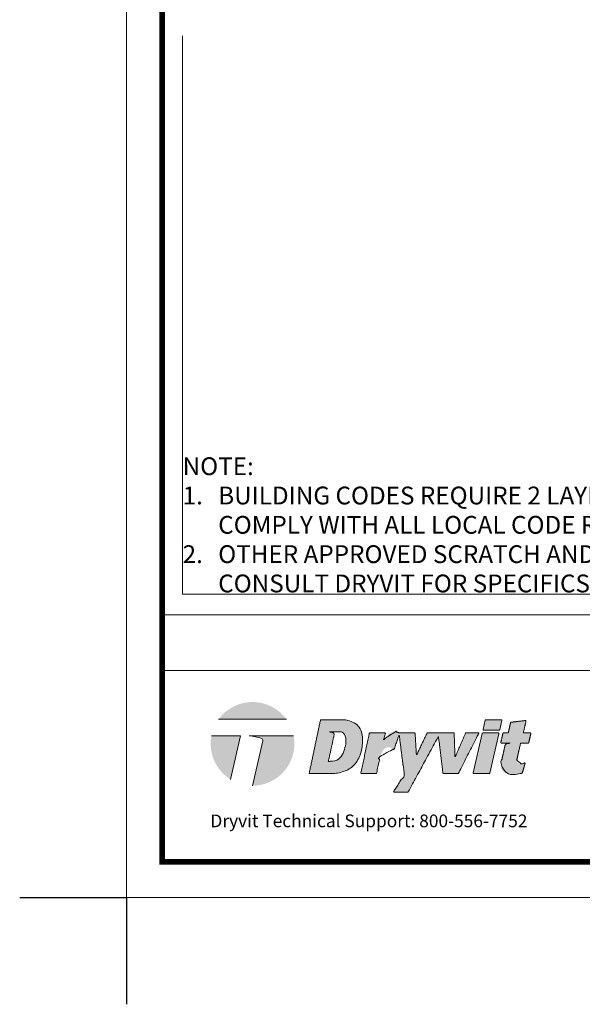
# Model space of a CAD drawing. Units: inches. Extents: x -111.7 to -26.3, y 83.4 to 118.4.
# Drawn here: x -43.7 to -41.7, y 107.4 to 110.9 of the extents above; entities that cross this region are included whole.
import ezdxf

# ---------------------------------------------------------------- set-up
doc = ezdxf.new("R2010")
doc.units = ezdxf.units.IN
doc.header["$MEASUREMENT"] = 0
doc.layers.get('0').update_dxf_attribs({"linetype": 'CONTINUOUS', "lineweight": 15})
doc.layers.get('DEFPOINTS').update_dxf_attribs({"linetype": 'CONTINUOUS'})
doc.layers.add('0-NON-PLOT', color=7, linetype='CONTINUOUS', lineweight=15, plot=False)
doc.layers.add('6 - Border', color=7, linetype='CONTINUOUS', lineweight=13, plot=False)
for name, color, linetype, lineweight in [('3- Titleblock', 7, 'CONTINUOUS', 13), ('TEXT - DRAWING', 7, 'CONTINUOUS', 5), ('TITLEBLOCK', 7, 'CONTINUOUS', 15)]:
    doc.layers.add(name, color=color, linetype=linetype, lineweight=lineweight)
doc.styles.add('02TREMCO', font='sanss___.ttf', dxfattribs={"height": 0.125})
doc.styles.add('arial', font='arial.ttf', dxfattribs={"height": 0.0625})

# ---------------------------------------------------------------- blocks, each defined once
blk = doc.blocks.new('*U12')
at = {"layer": 'DEFPOINTS', "color": 42, "elevation": -0.125}
blk.add_lwpolyline([(0, 0.375), (0.375, 0.375), (0.375, 0)], dxfattribs=at)
blk = doc.blocks.new('*U13')
at = {"layer": 'TEXT - DRAWING', "color": 0, "linetype": 'ByBlock', "lineweight": -2, "transparency": 16777216}
blk.add_blockref('*U12', (68, 0), dxfattribs=at)
blk = doc.blocks.new('2021 Dryvit Logo')
at = {"lineweight": 30, "ltscale": 0.4}
h = blk.add_hatch(color=256, dxfattribs=at)
h.dxf.hatch_style = 1
h.set_gradient(color1=(9, 8, 6), color2=(9, 8, 6))
h.paths.add_polyline_path([(0.2816, 0.5261), (0.5606, 0.5261, 0.50954)])
h = blk.add_hatch(color=256, dxfattribs=at)
h.dxf.hatch_style = 1
h.set_gradient(color1=(9, 8, 6), color2=(9, 8, 6))
edge = h.paths.add_edge_path()
edge.add_spline(control_points=[(0.7536, 0.3026), (0.7615, 0.3033), (0.7763, 0.3047), (0.8007, 0.3118), (0.8247, 0.3226), (0.8442, 0.3423), (0.8594, 0.3649), (0.8695, 0.3926), (0.8741, 0.4235), (0.8742, 0.4548), (0.8695, 0.4841), (0.8493, 0.5064), (0.8258, 0.5199), (0.8071, 0.5229), (0.7994, 0.5242)], knot_values=[2.360723, 2.360723, 2.360723, 2.360723, 2.387871, 2.41187, 2.448109, 2.476758, 2.505968, 2.541267, 2.577223, 2.612739, 2.649312, 2.675405, 2.713367, 2.740143, 2.740143, 2.740143, 2.740143], weights=[1, 1, 1, 1, 1, 1, 1, 1, 1, 1, 1, 1, 1, 1, 1], degree=3, periodic=0)
edge.add_spline(control_points=[(0.7994, 0.5242), (0.7677, 0.5242), (0.736, 0.5242), (0.7044, 0.5242)], knot_values=[1.360723, 1.360723, 1.360723, 1.360723, 2.360723, 2.360723, 2.360723, 2.360723], weights=[1, 1, 1, 1], degree=3, periodic=0)
edge.add_spline(control_points=[(0.7044, 0.5242), (0.7026, 0.5242), (0.7013, 0.5231), (0.7009, 0.5214)], knot_values=[0, 0, 0, 0, 1.360723, 1.360723, 1.360723, 1.360723], weights=[1, 0.851564, 0.851564, 1], degree=3, periodic=0)
edge.add_spline(control_points=[(0.7009, 0.5214), (0.6855, 0.4488), (0.67, 0.3762), (0.6545, 0.3036)], knot_values=[5.521013, 5.521013, 5.521013, 5.521013, 6.521013, 6.521013, 6.521013, 6.521013], weights=[1, 1, 1, 1], degree=3, periodic=0)
edge.add_spline(control_points=[(0.6545, 0.3036), (0.6544, 0.3033), (0.6545, 0.3031), (0.6547, 0.3029), (0.6548, 0.3027), (0.6551, 0.3026), (0.6554, 0.3026)], knot_values=[3.740143, 3.740143, 3.740143, 3.740143, 4.630578, 4.630578, 4.630578, 5.521013, 5.521013, 5.521013, 5.521013], weights=[1, 0.935011, 0.935011, 1, 0.935011, 0.935011, 1], degree=3, periodic=0)
edge.add_spline(control_points=[(0.6554, 0.3026), (0.6881, 0.3026), (0.7208, 0.3026), (0.7536, 0.3026)], knot_values=[2.740143, 2.740143, 2.740143, 2.740143, 3.740143, 3.740143, 3.740143, 3.740143], weights=[1, 1, 1, 1], degree=3, periodic=0)
edge = h.paths.add_edge_path(flags=16)
edge.add_spline(control_points=[(0.7775, 0.4745), (0.7816, 0.4742), (0.7897, 0.4734), (0.8019, 0.4658), (0.8062, 0.4486), (0.8057, 0.4306), (0.8029, 0.4105), (0.7961, 0.3918), (0.7879, 0.3732), (0.7746, 0.361), (0.761, 0.3543), (0.7474, 0.3521), (0.7388, 0.3526), (0.7345, 0.3528)], knot_values=[2.319962, 2.319962, 2.319962, 2.319962, 2.334333, 2.347618, 2.366204, 2.391545, 2.409949, 2.435603, 2.459746, 2.478958, 2.496394, 2.511058, 2.525935, 2.525935, 2.525935, 2.525935], weights=[1, 1, 1, 1, 1, 1, 1, 1, 1, 1, 1, 1, 1, 1], degree=3, periodic=0)
edge.add_spline(control_points=[(0.7345, 0.3528), (0.7342, 0.3529), (0.734, 0.353), (0.7338, 0.3532), (0.7337, 0.3534), (0.7336, 0.3536), (0.7337, 0.3539)], knot_values=[2.525935, 2.525935, 2.525935, 2.525935, 3.387961, 3.387961, 3.387961, 4.249988, 4.249988, 4.249988, 4.249988], weights=[1, 0.939029, 0.939029, 1, 0.939029, 0.939029, 1], degree=3, periodic=0)
edge.add_spline(control_points=[(0.7337, 0.3539), (0.7415, 0.3895), (0.7492, 0.425), (0.757, 0.4606)], knot_values=[4.249988, 4.249988, 4.249988, 4.249988, 5.249988, 5.249988, 5.249988, 5.249988], weights=[1, 1, 1, 1], degree=3, periodic=0)
edge.add_spline(control_points=[(0.757, 0.4606), (0.758, 0.4644), (0.7565, 0.4681), (0.7532, 0.4702)], knot_values=[0, 0, 0, 0, 1.235009, 1.235009, 1.235009, 1.235009], weights=[1, 0.876884, 0.876884, 1], degree=3, periodic=0)
edge.add_spline(control_points=[(0.7532, 0.4702), (0.7478, 0.4719), (0.7424, 0.4733), (0.7369, 0.4745)], knot_values=[1.235009, 1.235009, 1.235009, 1.235009, 1.319962, 1.319962, 1.319962, 1.319962], weights=[1, 0.999399, 0.999399, 1], degree=3, periodic=0)
edge.add_spline(control_points=[(0.7369, 0.4745), (0.7504, 0.4745), (0.7639, 0.4745), (0.7775, 0.4745)], knot_values=[1.319962, 1.319962, 1.319962, 1.319962, 2.319962, 2.319962, 2.319962, 2.319962], weights=[1, 1, 1, 1], degree=3, periodic=0)
h = blk.add_hatch(color=256, dxfattribs=at)
h.dxf.hatch_style = 1
h.set_gradient(color1=(9, 8, 6), color2=(9, 8, 6))
h.paths.add_polyline_path([(1.3816, 0.5237, 0.349723), (1.379, 0.5216), (1.3705, 0.4845, 0.481785), (1.373, 0.4813), (1.4373, 0.4813, 0.349723), (1.4399, 0.4833), (1.4484, 0.5205, 0.481785), (1.4458, 0.5237)])
h = blk.add_hatch(color=256, dxfattribs=at)
h.dxf.hatch_style = 1
h.set_gradient(color1=(9, 8, 6), color2=(9, 8, 6))
edge = h.paths.add_edge_path()
edge.add_spline(control_points=[(1.5563, 0.428), (1.5576, 0.428), (1.5586, 0.4288), (1.5589, 0.43)], knot_values=[22.152821, 22.152821, 22.152821, 22.152821, 23.500481, 23.500481, 23.500481, 23.500481], weights=[1, 0.854292, 0.854292, 1], degree=3, periodic=0)
edge.add_spline(control_points=[(1.5589, 0.43), (1.5616, 0.4421), (1.5644, 0.4543), (1.5671, 0.4664)], knot_values=[21.152821, 21.152821, 21.152821, 21.152821, 22.152821, 22.152821, 22.152821, 22.152821], weights=[1, 1, 1, 1], degree=3, periodic=0)
edge.add_spline(control_points=[(1.5671, 0.4664), (1.5673, 0.4672), (1.5671, 0.468), (1.5666, 0.4686), (1.5661, 0.4693), (1.5654, 0.4696), (1.5646, 0.4696)], knot_values=[19.358888, 19.358888, 19.358888, 19.358888, 20.255854, 20.255854, 20.255854, 21.152821, 21.152821, 21.152821, 21.152821], weights=[1, 0.934071, 0.934071, 1, 0.934071, 0.934071, 1], degree=3, periodic=0)
edge.add_spline(control_points=[(1.5646, 0.4696), (1.5556, 0.4696), (1.5466, 0.4696), (1.5376, 0.4696)], knot_values=[18.358888, 18.358888, 18.358888, 18.358888, 19.358888, 19.358888, 19.358888, 19.358888], weights=[1, 1, 1, 1], degree=3, periodic=0)
edge.add_spline(control_points=[(1.5367, 0.4707), (1.5403, 0.4863), (1.5438, 0.502), (1.5474, 0.5177)], knot_values=[15.564955, 15.564955, 15.564955, 15.564955, 16.564955, 16.564955, 16.564955, 16.564955], weights=[1, 1, 1, 1], degree=3, periodic=0)
edge.add_spline(control_points=[(1.5474, 0.5177), (1.5476, 0.5185), (1.5474, 0.5194), (1.5468, 0.52), (1.5462, 0.5207), (1.5454, 0.521), (1.5445, 0.5209)], knot_values=[13.647472, 13.647472, 13.647472, 13.647472, 14.606214, 14.606214, 14.606214, 15.564955, 15.564955, 15.564955, 15.564955], weights=[1, 0.924857, 0.924857, 1, 0.924857, 0.924857, 1], degree=3, periodic=0)
edge.add_spline(control_points=[(1.5445, 0.5209), (1.525, 0.5184), (1.5056, 0.516), (1.4861, 0.5136)], knot_values=[12.647472, 12.647472, 12.647472, 12.647472, 13.647472, 13.647472, 13.647472, 13.647472], weights=[1, 1, 1, 1], degree=3, periodic=0)
edge.add_spline(control_points=[(1.4861, 0.5136), (1.4849, 0.5135), (1.4841, 0.5127), (1.4838, 0.5116)], knot_values=[11.423362, 11.423362, 11.423362, 11.423362, 12.647472, 12.647472, 12.647472, 12.647472], weights=[1, 0.878979, 0.878979, 1], degree=3, periodic=0)
edge.add_spline(control_points=[(1.4838, 0.5116), (1.4807, 0.4978), (1.4776, 0.4841), (1.4745, 0.4703)], knot_values=[10.423362, 10.423362, 10.423362, 10.423362, 11.423362, 11.423362, 11.423362, 11.423362], weights=[1, 1, 1, 1], degree=3, periodic=0)
edge.add_spline(control_points=[(1.4736, 0.4696), (1.4674, 0.4696), (1.4612, 0.4696), (1.455, 0.4696)], knot_values=[8.075703, 8.075703, 8.075703, 8.075703, 9.075703, 9.075703, 9.075703, 9.075703], weights=[1, 1, 1, 1], degree=3, periodic=0)
edge.add_spline(control_points=[(1.455, 0.4696), (1.4537, 0.4696), (1.4527, 0.4688), (1.4524, 0.4676)], knot_values=[6.728043, 6.728043, 6.728043, 6.728043, 8.075703, 8.075703, 8.075703, 8.075703], weights=[1, 0.854292, 0.854292, 1], degree=3, periodic=0)
edge.add_spline(control_points=[(1.4524, 0.4676), (1.4497, 0.4554), (1.4469, 0.4433), (1.4442, 0.4312)], knot_values=[5.728043, 5.728043, 5.728043, 5.728043, 6.728043, 6.728043, 6.728043, 6.728043], weights=[1, 1, 1, 1], degree=3, periodic=0)
edge.add_spline(control_points=[(1.4442, 0.4312), (1.444, 0.4304), (1.4442, 0.4296), (1.4447, 0.4289), (1.4452, 0.4283), (1.4459, 0.428), (1.4467, 0.428)], knot_values=[3.93411, 3.93411, 3.93411, 3.93411, 4.831077, 4.831077, 4.831077, 5.728043, 5.728043, 5.728043, 5.728043], weights=[1, 0.934071, 0.934071, 1, 0.934071, 0.934071, 1], degree=3, periodic=0)
edge.add_spline(control_points=[(1.4467, 0.428), (1.4584, 0.428), (1.47, 0.428), (1.4817, 0.428)], knot_values=[2.93411, 2.93411, 2.93411, 2.93411, 3.93411, 3.93411, 3.93411, 3.93411], weights=[1, 1, 1, 1], degree=3, periodic=0)
edge.add_spline(control_points=[(1.4817, 0.428), (1.4761, 0.4268), (1.4707, 0.4253), (1.4653, 0.4237)], knot_values=[2.849158, 2.849158, 2.849158, 2.849158, 2.93411, 2.93411, 2.93411, 2.93411], weights=[1, 0.999399, 0.999399, 1], degree=3, periodic=0)
edge.add_spline(control_points=[(1.4653, 0.4237), (1.4624, 0.4213), (1.4606, 0.4179), (1.4603, 0.4141)], knot_values=[2.058377, 2.058377, 2.058377, 2.058377, 2.849158, 2.849158, 2.849158, 2.849158], weights=[1, 0.948564, 0.948564, 1], degree=3, periodic=0)
edge.add_spline(control_points=[(1.4603, 0.4141), (1.456, 0.3952), (1.4517, 0.3762), (1.4474, 0.3572)], knot_values=[1.058377, 1.058377, 1.058377, 1.058377, 2.058377, 2.058377, 2.058377, 2.058377], weights=[1, 1, 1, 1], degree=3, periodic=0)
edge.add_spline(control_points=[(1.4474, 0.3572), (1.4464, 0.3528), (1.4444, 0.3431), (1.4436, 0.3277), (1.4505, 0.3111), (1.4664, 0.3035), (1.4818, 0.2996), (1.4967, 0.3), (1.5101, 0.2993), (1.522, 0.3011), (1.5284, 0.3036), (1.5311, 0.3047)], knot_values=[0.910577, 0.910577, 0.910577, 0.910577, 0.926075, 0.944535, 0.963058, 0.983781, 1.002027, 1.017633, 1.034853, 1.048228, 1.058377, 1.058377, 1.058377, 1.058377], weights=[1, 1, 1, 1, 1, 1, 1, 1, 1, 1, 1, 1], degree=3, periodic=0)
edge.add_spline(control_points=[(1.5311, 0.3047), (1.5319, 0.305), (1.5324, 0.3056), (1.5327, 0.3064)], knot_values=[0, 0, 0, 0, 0.910577, 0.910577, 0.910577, 0.910577], weights=[1, 0.93209, 0.93209, 1], degree=3, periodic=0)
edge.add_spline(control_points=[(1.5327, 0.3064), (1.5363, 0.3188), (1.5399, 0.3312), (1.5435, 0.3436)], knot_values=[28.840069, 28.840069, 28.840069, 28.840069, 29.840069, 29.840069, 29.840069, 29.840069], weights=[1, 1, 1, 1], degree=3, periodic=0)
edge.add_spline(control_points=[(1.5435, 0.3436), (1.5438, 0.3444), (1.5436, 0.3453), (1.543, 0.346), (1.5425, 0.3467), (1.5416, 0.347), (1.5408, 0.3469)], knot_values=[26.896372, 26.896372, 26.896372, 26.896372, 27.86822, 27.86822, 27.86822, 28.840069, 28.840069, 28.840069, 28.840069], weights=[1, 0.922829, 0.922829, 1, 0.922829, 0.922829, 1], degree=3, periodic=0)
edge.add_spline(control_points=[(1.5408, 0.3469), (1.5399, 0.3469), (1.5358, 0.3455), (1.5296, 0.3425), (1.5211, 0.343), (1.5133, 0.345), (1.5093, 0.3518), (1.5096, 0.3567), (1.5097, 0.3589)], knot_values=[26.84814, 26.84814, 26.84814, 26.84814, 26.851023, 26.861917, 26.872266, 26.879536, 26.8887, 26.896372, 26.896372, 26.896372, 26.896372], weights=[1, 1, 1, 1, 1, 1, 1, 1, 1], degree=3, periodic=0)
edge.add_spline(control_points=[(1.5097, 0.3589), (1.5147, 0.3813), (1.5198, 0.4036), (1.5249, 0.4259)], knot_values=[25.84814, 25.84814, 25.84814, 25.84814, 26.84814, 26.84814, 26.84814, 26.84814], weights=[1, 1, 1, 1], degree=3, periodic=0)
edge.add_spline(control_points=[(1.5274, 0.428), (1.5371, 0.428), (1.5467, 0.428), (1.5563, 0.428)], knot_values=[23.500481, 23.500481, 23.500481, 23.500481, 24.500481, 24.500481, 24.500481, 24.500481], weights=[1, 1, 1, 1], degree=3, periodic=0)
h = blk.add_hatch(color=256, dxfattribs=at)
h.dxf.hatch_style = 1
h.set_gradient(color1=(9, 8, 6), color2=(9, 8, 6))
h.paths.add_polyline_path([(0.252, 0.4584, 0.04914), (0.2487, 0.4248, 0.260752), (0.3309, 0.2778), (0.3717, 0.4584)])
h = blk.add_hatch(color=256, dxfattribs=at)
h.dxf.hatch_style = 1
h.set_gradient(color1=(9, 8, 6), color2=(9, 8, 6))
h.paths.add_polyline_path([(0.5935, 0.4248, 0.04914), (0.5902, 0.4584), (0.4076, 0.4584, -0.049212), (0.4565, 0.4475, -0.406673), (0.4633, 0.4365), (0.4216, 0.2523, 0.413365)])
h = blk.add_hatch(color=256, dxfattribs=at)
h.dxf.hatch_style = 1
h.set_gradient(color1=(9, 8, 6), color2=(9, 8, 6))
edge = h.paths.add_edge_path()
edge.add_spline(control_points=[(1.0908, 0.4677), (1.0907, 0.4692), (1.0897, 0.4702), (1.0882, 0.4702)], knot_values=[49.828643, 49.828643, 49.828643, 49.828643, 51.337118, 51.337118, 51.337118, 51.337118], weights=[1, 0.819196, 0.819196, 1], degree=3, periodic=0)
edge.add_spline(control_points=[(1.0882, 0.4702), (1.067, 0.4702), (1.0458, 0.4703), (1.0246, 0.4703)], knot_values=[48.828643, 48.828643, 48.828643, 48.828643, 49.828643, 49.828643, 49.828643, 49.828643], weights=[1, 1, 1, 1], degree=3, periodic=0)
edge.add_spline(control_points=[(1.0246, 0.4703), (1.0243, 0.4703), (1.0239, 0.4704), (1.0236, 0.4705)], knot_values=[48.427536, 48.427536, 48.427536, 48.427536, 48.828643, 48.828643, 48.828643, 48.828643], weights=[1, 0.986638, 0.986638, 1], degree=3, periodic=0)
edge.add_spline(control_points=[(1.0236, 0.4705), (1.0204, 0.4719), (1.0127, 0.4747), (0.9983, 0.4733), (0.981, 0.4667), (0.9716, 0.453), (0.9652, 0.4454), (0.9634, 0.4433)], knot_values=[48.344544, 48.344544, 48.344544, 48.344544, 48.35645, 48.372382, 48.393271, 48.417936, 48.427536, 48.427536, 48.427536, 48.427536], weights=[1, 1, 1, 1, 1, 1, 1, 1], degree=3, periodic=0)
edge.add_spline(control_points=[(0.9634, 0.4433), (0.9631, 0.443), (0.9627, 0.4429), (0.9623, 0.4431), (0.9619, 0.4433), (0.9617, 0.4437), (0.9619, 0.4441)], knot_values=[45.644177, 45.644177, 45.644177, 45.644177, 46.994361, 46.994361, 46.994361, 48.344544, 48.344544, 48.344544, 48.344544], weights=[1, 0.853766, 0.853766, 1, 0.853766, 0.853766, 1], degree=3, periodic=0)
edge.add_spline(control_points=[(0.9619, 0.4441), (0.964, 0.4517), (0.9661, 0.4594), (0.9683, 0.467)], knot_values=[44.644177, 44.644177, 44.644177, 44.644177, 45.644177, 45.644177, 45.644177, 45.644177], weights=[1, 1, 1, 1], degree=3, periodic=0)
edge.add_spline(control_points=[(0.9683, 0.467), (0.9685, 0.4678), (0.9683, 0.4686), (0.9678, 0.4693), (0.9673, 0.4699), (0.9666, 0.4703), (0.9657, 0.4703)], knot_values=[42.800605, 42.800605, 42.800605, 42.800605, 43.722391, 43.722391, 43.722391, 44.644177, 44.644177, 44.644177, 44.644177], weights=[1, 0.930437, 0.930437, 1, 0.930437, 0.930437, 1], degree=3, periodic=0)
edge.add_spline(control_points=[(0.9657, 0.4703), (0.9457, 0.4703), (0.9256, 0.4703), (0.9055, 0.4703)], knot_values=[41.800605, 41.800605, 41.800605, 41.800605, 42.800605, 42.800605, 42.800605, 42.800605], weights=[1, 1, 1, 1], degree=3, periodic=0)
edge.add_spline(control_points=[(0.9055, 0.4703), (0.9038, 0.4703), (0.9024, 0.4692), (0.9021, 0.4675)], knot_values=[40.439882, 40.439882, 40.439882, 40.439882, 41.800605, 41.800605, 41.800605, 41.800605], weights=[1, 0.851564, 0.851564, 1], degree=3, periodic=0)
edge.add_spline(control_points=[(0.9021, 0.4675), (0.8906, 0.4136), (0.8791, 0.3597), (0.8676, 0.3057)], knot_values=[39.439882, 39.439882, 39.439882, 39.439882, 40.439882, 40.439882, 40.439882, 40.439882], weights=[1, 1, 1, 1], degree=3, periodic=0)
edge.add_spline(control_points=[(0.8676, 0.3057), (0.8674, 0.3049), (0.8676, 0.3042), (0.8681, 0.3035), (0.8686, 0.3029), (0.8693, 0.3026), (0.8701, 0.3026)], knot_values=[37.659013, 37.659013, 37.659013, 37.659013, 38.549447, 38.549447, 38.549447, 39.439882, 39.439882, 39.439882, 39.439882], weights=[1, 0.935011, 0.935011, 1, 0.935011, 0.935011, 1], degree=3, periodic=0)
edge.add_spline(control_points=[(0.8701, 0.3026), (0.89, 0.3026), (0.9098, 0.3026), (0.9297, 0.3026)], knot_values=[36.659013, 36.659013, 36.659013, 36.659013, 37.659013, 37.659013, 37.659013, 37.659013], weights=[1, 1, 1, 1], degree=3, periodic=0)
edge.add_spline(control_points=[(0.9297, 0.3026), (0.931, 0.3026), (0.932, 0.3034), (0.9323, 0.3046)], knot_values=[35.29829, 35.29829, 35.29829, 35.29829, 36.659013, 36.659013, 36.659013, 36.659013], weights=[1, 0.851564, 0.851564, 1], degree=3, periodic=0)
edge.add_spline(control_points=[(0.9323, 0.3046), (0.9373, 0.3285), (0.9424, 0.3524), (0.9475, 0.3763)], knot_values=[34.29829, 34.29829, 34.29829, 34.29829, 35.29829, 35.29829, 35.29829, 35.29829], weights=[1, 1, 1, 1], degree=3, periodic=0)
edge.add_spline(control_points=[(0.9475, 0.3763), (0.948, 0.3775), (0.9496, 0.3815), (0.9533, 0.3889), (0.9586, 0.3973), (0.965, 0.4045), (0.9721, 0.4096), (0.9808, 0.4107), (0.9896, 0.4094), (0.9957, 0.405), (0.9995, 0.403), (1.001, 0.4023)], knot_values=[34.215198, 34.215198, 34.215198, 34.215198, 34.219925, 34.229932, 34.243478, 34.253902, 34.262993, 34.272743, 34.28343, 34.292645, 34.29829, 34.29829, 34.29829, 34.29829], weights=[1, 1, 1, 1, 1, 1, 1, 1, 1, 1, 1, 1], degree=3, periodic=0)
edge.add_spline(control_points=[(1.001, 0.4023), (1.0017, 0.4019), (1.0025, 0.4019), (1.0032, 0.4022), (1.0039, 0.4025), (1.0044, 0.403), (1.0047, 0.4037)], knot_values=[32.511122, 32.511122, 32.511122, 32.511122, 33.36316, 33.36316, 33.36316, 34.215198, 34.215198, 34.215198, 34.215198], weights=[1, 0.940412, 0.940412, 1, 0.940412, 0.940412, 1], degree=3, periodic=0)
edge.add_spline(control_points=[(1.0047, 0.4037), (1.0111, 0.4223), (1.0176, 0.4408), (1.024, 0.4593)], knot_values=[31.511122, 31.511122, 31.511122, 31.511122, 32.511122, 32.511122, 32.511122, 32.511122], weights=[1, 1, 1, 1], degree=3, periodic=0)
edge.add_spline(control_points=[(1.024, 0.4593), (1.0242, 0.4597), (1.0245, 0.4599), (1.0249, 0.4599), (1.0254, 0.4598), (1.0257, 0.4595), (1.0257, 0.4591)], knot_values=[28.82946, 28.82946, 28.82946, 28.82946, 30.170291, 30.170291, 30.170291, 31.511122, 31.511122, 31.511122, 31.511122], weights=[1, 0.855709, 0.855709, 1, 0.855709, 0.855709, 1], degree=3, periodic=0)
edge.add_spline(control_points=[(1.0257, 0.4591), (1.0325, 0.4048), (1.0393, 0.3506), (1.0461, 0.2963)], knot_values=[27.82946, 27.82946, 27.82946, 27.82946, 28.82946, 28.82946, 28.82946, 28.82946], weights=[1, 1, 1, 1], degree=3, periodic=0)
edge.add_spline(control_points=[(1.0461, 0.2963), (1.0317, 0.2742), (1.0173, 0.2521), (1.0029, 0.23)], knot_values=[26.82946, 26.82946, 26.82946, 26.82946, 27.82946, 27.82946, 27.82946, 27.82946], weights=[1, 1, 1, 1], degree=3, periodic=0)
edge.add_spline(control_points=[(1.0029, 0.23), (1.0023, 0.2292), (1.0023, 0.2282), (1.0028, 0.2273), (1.0032, 0.2264), (1.0041, 0.2259), (1.0051, 0.2259)], knot_values=[24.681589, 24.681589, 24.681589, 24.681589, 25.755524, 25.755524, 25.755524, 26.82946, 26.82946, 26.82946, 26.82946], weights=[1, 0.906176, 0.906176, 1, 0.906176, 0.906176, 1], degree=3, periodic=0)
edge.add_spline(control_points=[(1.0051, 0.2259), (1.0234, 0.2259), (1.0418, 0.2259), (1.0602, 0.2259)], knot_values=[23.681589, 23.681589, 23.681589, 23.681589, 24.681589, 24.681589, 24.681589, 24.681589], weights=[1, 1, 1, 1], degree=3, periodic=0)
edge.add_spline(control_points=[(1.0602, 0.2259), (1.0612, 0.2259), (1.062, 0.2264), (1.0625, 0.2273)], knot_values=[22.60995, 22.60995, 22.60995, 22.60995, 23.681589, 23.681589, 23.681589, 23.681589], weights=[1, 0.906567, 0.906567, 1], degree=3, periodic=0)
edge.add_spline(control_points=[(1.0625, 0.2273), (1.1035, 0.3025), (1.1445, 0.3778), (1.1855, 0.453)], knot_values=[21.60995, 21.60995, 21.60995, 21.60995, 22.60995, 22.60995, 22.60995, 22.60995], weights=[1, 1, 1, 1], degree=3, periodic=0)
edge.add_spline(control_points=[(1.1855, 0.453), (1.1857, 0.4533), (1.1861, 0.4535), (1.1865, 0.4534), (1.1869, 0.4534), (1.1871, 0.4531), (1.1872, 0.4527)], knot_values=[19.089267, 19.089267, 19.089267, 19.089267, 20.349609, 20.349609, 20.349609, 21.60995, 21.60995, 21.60995, 21.60995], weights=[1, 0.871951, 0.871951, 1, 0.871951, 0.871951, 1], degree=3, periodic=0)
edge.add_spline(control_points=[(1.1872, 0.4527), (1.1932, 0.4034), (1.1992, 0.3541), (1.2053, 0.3049)], knot_values=[18.089267, 18.089267, 18.089267, 18.089267, 19.089267, 19.089267, 19.089267, 19.089267], weights=[1, 1, 1, 1], degree=3, periodic=0)
edge.add_spline(control_points=[(1.2053, 0.3049), (1.2054, 0.3035), (1.2065, 0.3026), (1.2079, 0.3026)], knot_values=[16.640224, 16.640224, 16.640224, 16.640224, 18.089267, 18.089267, 18.089267, 18.089267], weights=[1, 0.832544, 0.832544, 1], degree=3, periodic=0)
edge.add_spline(control_points=[(1.2079, 0.3026), (1.2276, 0.3026), (1.2474, 0.3026), (1.2671, 0.3026)], knot_values=[15.640224, 15.640224, 15.640224, 15.640224, 16.640224, 16.640224, 16.640224, 16.640224], weights=[1, 1, 1, 1], degree=3, periodic=0)
edge.add_spline(control_points=[(1.2671, 0.3026), (1.2681, 0.3026), (1.269, 0.3031), (1.2695, 0.304)], knot_values=[14.540768, 14.540768, 14.540768, 14.540768, 15.640224, 15.640224, 15.640224, 15.640224], weights=[1, 0.901778, 0.901778, 1], degree=3, periodic=0)
edge.add_spline(control_points=[(1.2695, 0.304), (1.2974, 0.3588), (1.3253, 0.4135), (1.3532, 0.4683)], knot_values=[13.540768, 13.540768, 13.540768, 13.540768, 14.540768, 14.540768, 14.540768, 14.540768], weights=[1, 1, 1, 1], degree=3, periodic=0)
edge.add_spline(control_points=[(1.3532, 0.4683), (1.3534, 0.4686), (1.3533, 0.4689), (1.3532, 0.4691), (1.353, 0.4694), (1.3527, 0.4696), (1.3524, 0.4696)], knot_values=[11.500911, 11.500911, 11.500911, 11.500911, 12.52084, 12.52084, 12.52084, 13.540768, 13.540768, 13.540768, 13.540768], weights=[1, 0.915175, 0.915175, 1, 0.915175, 0.915175, 1], degree=3, periodic=0)
edge.add_spline(control_points=[(1.3524, 0.4696), (1.3348, 0.4696), (1.3171, 0.4696), (1.2995, 0.4697)], knot_values=[10.500911, 10.500911, 10.500911, 10.500911, 11.500911, 11.500911, 11.500911, 11.500911], weights=[1, 1, 1, 1], degree=3, periodic=0)
edge.add_spline(control_points=[(1.2995, 0.4697), (1.2991, 0.4697), (1.2988, 0.4695), (1.2987, 0.4692)], knot_values=[9.339538, 9.339538, 9.339538, 9.339538, 10.500911, 10.500911, 10.500911, 10.500911], weights=[1, 0.890724, 0.890724, 1], degree=3, periodic=0)
edge.add_spline(control_points=[(1.2987, 0.4692), (1.2846, 0.437), (1.2706, 0.4049), (1.2566, 0.3728)], knot_values=[8.339538, 8.339538, 8.339538, 8.339538, 9.339538, 9.339538, 9.339538, 9.339538], weights=[1, 1, 1, 1], degree=3, periodic=0)
edge.add_spline(control_points=[(1.2566, 0.3728), (1.2564, 0.3724), (1.256, 0.3722), (1.2556, 0.3723), (1.2552, 0.3724), (1.2549, 0.3727), (1.2549, 0.3731)], knot_values=[5.644703, 5.644703, 5.644703, 5.644703, 6.99212, 6.99212, 6.99212, 8.339538, 8.339538, 8.339538, 8.339538], weights=[1, 0.854342, 0.854342, 1, 0.854342, 0.854342, 1], degree=3, periodic=0)
edge.add_spline(control_points=[(1.2549, 0.3731), (1.2538, 0.4051), (1.2527, 0.437), (1.2515, 0.469)], knot_values=[4.644703, 4.644703, 4.644703, 4.644703, 5.644703, 5.644703, 5.644703, 5.644703], weights=[1, 1, 1, 1], degree=3, periodic=0)
edge.add_spline(control_points=[(1.2515, 0.469), (1.2515, 0.4695), (1.2512, 0.4698), (1.2507, 0.4698)], knot_values=[3.124252, 3.124252, 3.124252, 3.124252, 4.644703, 4.644703, 4.644703, 4.644703], weights=[1, 0.816454, 0.816454, 1], degree=3, periodic=0)
edge.add_spline(control_points=[(1.2507, 0.4698), (1.2146, 0.4699), (1.1785, 0.47), (1.1424, 0.47)], knot_values=[2.124252, 2.124252, 2.124252, 2.124252, 3.124252, 3.124252, 3.124252, 3.124252], weights=[1, 1, 1, 1], degree=3, periodic=0)
edge.add_spline(control_points=[(1.1424, 0.47), (1.1413, 0.47), (1.1405, 0.4695), (1.14, 0.4686)], knot_values=[1, 1, 1, 1, 2.124252, 2.124252, 2.124252, 2.124252], weights=[1, 0.897416, 0.897416, 1], degree=3, periodic=0)
edge.add_spline(control_points=[(1.14, 0.4686), (1.1257, 0.4388), (1.1113, 0.409), (1.097, 0.3792)], knot_values=[0, 0, 0, 0, 1, 1, 1, 1], weights=[1, 1, 1, 1], degree=3, periodic=0)
edge.add_spline(control_points=[(1.097, 0.3792), (1.0969, 0.379), (1.0967, 0.3789), (1.0965, 0.379), (1.0963, 0.379), (1.0962, 0.3791), (1.0961, 0.3794)], knot_values=[52.337118, 52.337118, 52.337118, 52.337118, 53.653482, 53.653482, 53.653482, 54.969846, 54.969846, 54.969846, 54.969846], weights=[1, 0.860737, 0.860737, 1, 0.860737, 0.860737, 1], degree=3, periodic=0)
edge.add_spline(control_points=[(1.0961, 0.3794), (1.0944, 0.4088), (1.0926, 0.4383), (1.0908, 0.4677)], knot_values=[51.337118, 51.337118, 51.337118, 51.337118, 52.337118, 52.337118, 52.337118, 52.337118], weights=[1, 1, 1, 1], degree=3, periodic=0)
h = blk.add_hatch(color=256, dxfattribs=at)
h.dxf.hatch_style = 1
h.set_gradient(color1=(9, 8, 6), color2=(9, 8, 6))
h.paths.add_polyline_path([(1.436, 0.4664, 0.481785), (1.4334, 0.4696), (1.3691, 0.4696, 0.349723), (1.3666, 0.4676), (1.3295, 0.3058, 0.481785), (1.3321, 0.3026), (1.3964, 0.3026, 0.349723), (1.3989, 0.3046)])
at = {"lineweight": 5, "ltscale": 0.4}
blk.add_line((0.2816, 0.5261), (0.5606, 0.5261), dxfattribs=at)
at = {"lineweight": 9, "ltscale": 0.4}
for points in [[(1.4399, 0.4833), (1.4484, 0.5205, 0.481785), (1.4458, 0.5237), (1.3816, 0.5237, 0.349723), (1.379, 0.5216), (1.3705, 0.4845, 0.481785), (1.373, 0.4813), (1.4373, 0.4813, 0.349723)], [(1.3964, 0.3026), (1.3321, 0.3026, -0.481785), (1.3295, 0.3058), (1.3666, 0.4676, -0.349723), (1.3691, 0.4696), (1.4334, 0.4696, -0.481785), (1.436, 0.4664), (1.3989, 0.3046, -0.349723)]]:
    blk.add_lwpolyline(points, format="xyb", close=True, dxfattribs=at)
at = {"lineweight": 5, "ltscale": 0.4}
blk.add_lwpolyline([(0.252, 0.4584), (0.3717, 0.4584), (0.3309, 0.2778)], dxfattribs=at)
blk.add_lwpolyline([(0.4216, 0.2523), (0.4633, 0.4365, 0.365091), (0.4578, 0.4471, 0.050519), (0.4076, 0.4584), (0.5902, 0.4584)], format="xyb", dxfattribs=at)
at = {"lineweight": 9, "ltscale": 0.4}
for points, weights, knots in [([(0.7009, 0.5214), (0.7013, 0.5231), (0.7026, 0.5242), (0.7044, 0.5242), (0.736, 0.5242), (0.7677, 0.5242), (0.7994, 0.5242), (0.8071, 0.5229), (0.8258, 0.5199), (0.8493, 0.5064), (0.8695, 0.4841), (0.8742, 0.4548), (0.8741, 0.4235), (0.8695, 0.3926), (0.8594, 0.3649), (0.8442, 0.3423), (0.8247, 0.3226), (0.8007, 0.3118), (0.7763, 0.3047), (0.7615, 0.3033), (0.7536, 0.3026), (0.7208, 0.3026), (0.6881, 0.3026), (0.6554, 0.3026), (0.6551, 0.3026), (0.6548, 0.3027), (0.6547, 0.3029), (0.6545, 0.3031), (0.6544, 0.3033), (0.6545, 0.3036), (0.67, 0.3762), (0.6855, 0.4488), (0.7009, 0.5214)], [1, 0.851563630698, 0.851563630698, 1, 1, 1, 1, 1, 1, 1, 1, 1, 1, 1, 1, 1, 1, 1, 1, 1, 1, 1, 1, 1, 0.935011351367, 0.935011351367, 1, 0.935011351367, 0.935011351367, 1, 1, 1, 1], [0, 0, 0, 0, 1.360723, 1.360723, 1.360723, 2.360723, 2.360723, 2.360723, 2.387499, 2.42546, 2.451554, 2.488126, 2.523642, 2.559599, 2.594898, 2.624108, 2.652757, 2.688996, 2.712995, 2.740143, 2.740143, 2.740143, 3.740143, 3.740143, 3.740143, 4.630578, 4.630578, 4.630578, 5.521013, 5.521013, 5.521013, 6.521013, 6.521013, 6.521013, 6.521013]), ([(1.5327, 0.3064), (1.5324, 0.3056), (1.5319, 0.305), (1.5311, 0.3047), (1.5284, 0.3036), (1.522, 0.3011), (1.5101, 0.2993), (1.4967, 0.3), (1.4818, 0.2996), (1.4664, 0.3035), (1.4505, 0.3111), (1.4436, 0.3277), (1.4444, 0.3431), (1.4464, 0.3528), (1.4474, 0.3572), (1.4517, 0.3762), (1.456, 0.3952), (1.4603, 0.4141), (1.4606, 0.4179), (1.4624, 0.4213), (1.4653, 0.4237), (1.4707, 0.4253), (1.4761, 0.4268), (1.4817, 0.428), (1.47, 0.428), (1.4584, 0.428), (1.4467, 0.428), (1.4459, 0.428), (1.4452, 0.4283), (1.4447, 0.4289), (1.4442, 0.4296), (1.444, 0.4304), (1.4442, 0.4312), (1.4469, 0.4433), (1.4497, 0.4554), (1.4524, 0.4676), (1.4527, 0.4688), (1.4537, 0.4696), (1.455, 0.4696), (1.4612, 0.4696), (1.4674, 0.4696), (1.4736, 0.4696), (1.474, 0.4696), (1.4744, 0.4699), (1.4745, 0.4703), (1.4776, 0.4841), (1.4807, 0.4978), (1.4838, 0.5116), (1.4841, 0.5127), (1.4849, 0.5135), (1.4861, 0.5136), (1.5056, 0.516), (1.525, 0.5184), (1.5445, 0.5209), (1.5454, 0.521), (1.5462, 0.5207), (1.5468, 0.52), (1.5474, 0.5194), (1.5476, 0.5185), (1.5474, 0.5177), (1.5438, 0.502), (1.5403, 0.4863), (1.5367, 0.4707), (1.5367, 0.4704), (1.5367, 0.4702), (1.5369, 0.4699), (1.5371, 0.4697), (1.5373, 0.4696), (1.5376, 0.4696), (1.5466, 0.4696), (1.5556, 0.4696), (1.5646, 0.4696), (1.5654, 0.4696), (1.5661, 0.4693), (1.5666, 0.4686), (1.5671, 0.468), (1.5673, 0.4672), (1.5671, 0.4664), (1.5644, 0.4543), (1.5616, 0.4421), (1.5589, 0.43), (1.5586, 0.4288), (1.5576, 0.428), (1.5563, 0.428), (1.5467, 0.428), (1.5371, 0.428), (1.5274, 0.428), (1.5262, 0.428), (1.5252, 0.4272), (1.5249, 0.4259), (1.5198, 0.4036), (1.5147, 0.3813), (1.5097, 0.3589), (1.5096, 0.3567), (1.5093, 0.3518), (1.5133, 0.345), (1.5211, 0.343), (1.5296, 0.3425), (1.5358, 0.3455), (1.5399, 0.3469), (1.5408, 0.3469), (1.5416, 0.347), (1.5425, 0.3467), (1.543, 0.346), (1.5436, 0.3453), (1.5438, 0.3444), (1.5435, 0.3436), (1.5399, 0.3312), (1.5363, 0.3188), (1.5327, 0.3064)], [1, 0.932089526829, 0.932089526829, 1, 1, 1, 1, 1, 1, 1, 1, 1, 1, 1, 1, 1, 1, 1, 0.948564201586, 0.948564201586, 1, 0.99939868177, 0.99939868177, 1, 1, 1, 1, 0.934070528306, 0.934070528306, 1, 0.934070528306, 0.934070528306, 1, 1, 1, 1, 0.854291784785, 0.854291784785, 1, 1, 1, 1, 0.854291784785, 0.854291784785, 1, 1, 1, 1, 0.878979355845, 0.878979355845, 1, 1, 1, 1, 0.924856910861, 0.924856910861, 1, 0.924856910861, 0.924856910861, 1, 1, 1, 1, 0.934070528306, 0.934070528306, 1, 0.934070528306, 0.934070528306, 1, 1, 1, 1, 0.934070528306, 0.934070528306, 1, 0.934070528306, 0.934070528306, 1, 1, 1, 1, 0.854291784785, 0.854291784785, 1, 1, 1, 1, 0.854291784785, 0.854291784785, 1, 1, 1, 1, 1, 1, 1, 1, 1, 1, 1, 1, 0.922829100801, 0.922829100801, 1, 0.922829100801, 0.922829100801, 1, 1, 1, 1], [0, 0, 0, 0, 0.910577, 0.910577, 0.910577, 0.920726, 0.934101, 0.951321, 0.966926, 0.985172, 1.005895, 1.024419, 1.042878, 1.058377, 1.058377, 1.058377, 2.058377, 2.058377, 2.058377, 2.849158, 2.849158, 2.849158, 2.93411, 2.93411, 2.93411, 3.93411, 3.93411, 3.93411, 4.831077, 4.831077, 4.831077, 5.728043, 5.728043, 5.728043, 6.728043, 6.728043, 6.728043, 8.075703, 8.075703, 8.075703, 9.075703, 9.075703, 9.075703, 10.423362, 10.423362, 10.423362, 11.423362, 11.423362, 11.423362, 12.647472, 12.647472, 12.647472, 13.647472, 13.647472, 13.647472, 14.606214, 14.606214, 14.606214, 15.564955, 15.564955, 15.564955, 16.564955, 16.564955, 16.564955, 17.461921, 17.461921, 17.461921, 18.358888, 18.358888, 18.358888, 19.358888, 19.358888, 19.358888, 20.255854, 20.255854, 20.255854, 21.152821, 21.152821, 21.152821, 22.152821, 22.152821, 22.152821, 23.500481, 23.500481, 23.500481, 24.500481, 24.500481, 24.500481, 25.84814, 25.84814, 25.84814, 26.84814, 26.84814, 26.84814, 26.855811, 26.864976, 26.872246, 26.882595, 26.893489, 26.896372, 26.896372, 26.896372, 27.86822, 27.86822, 27.86822, 28.840069, 28.840069, 28.840069, 29.840069, 29.840069, 29.840069, 29.840069]), ([(0.757, 0.4606), (0.758, 0.4644), (0.7565, 0.4681), (0.7532, 0.4702), (0.7478, 0.4719), (0.7424, 0.4733), (0.7369, 0.4745), (0.7504, 0.4745), (0.7639, 0.4745), (0.7775, 0.4745), (0.7816, 0.4742), (0.7897, 0.4734), (0.8019, 0.4658), (0.8062, 0.4486), (0.8057, 0.4306), (0.8029, 0.4105), (0.7961, 0.3918), (0.7879, 0.3732), (0.7746, 0.361), (0.761, 0.3543), (0.7474, 0.3521), (0.7388, 0.3526), (0.7345, 0.3528), (0.7342, 0.3529), (0.734, 0.353), (0.7338, 0.3532), (0.7337, 0.3534), (0.7336, 0.3536), (0.7337, 0.3539), (0.7415, 0.3895), (0.7492, 0.425), (0.757, 0.4606)], [1, 0.876883843062, 0.876883843062, 1, 0.99939868177, 0.99939868177, 1, 1, 1, 1, 1, 1, 1, 1, 1, 1, 1, 1, 1, 1, 1, 1, 1, 0.939028584242, 0.939028584242, 1, 0.939028584242, 0.939028584242, 1, 1, 1, 1], [0, 0, 0, 0, 1.235009, 1.235009, 1.235009, 1.319962, 1.319962, 1.319962, 2.319962, 2.319962, 2.319962, 2.334333, 2.347618, 2.366204, 2.391545, 2.409949, 2.435603, 2.459746, 2.478958, 2.496394, 2.511058, 2.525935, 2.525935, 2.525935, 3.387961, 3.387961, 3.387961, 4.249988, 4.249988, 4.249988, 5.249988, 5.249988, 5.249988, 5.249988]), ([(1.097, 0.3792), (1.1113, 0.409), (1.1257, 0.4388), (1.14, 0.4686), (1.1405, 0.4695), (1.1413, 0.47), (1.1424, 0.47), (1.1785, 0.47), (1.2146, 0.4699), (1.2507, 0.4698), (1.2512, 0.4698), (1.2515, 0.4695), (1.2515, 0.469), (1.2527, 0.437), (1.2538, 0.4051), (1.2549, 0.3731), (1.2549, 0.3727), (1.2552, 0.3724), (1.2556, 0.3723), (1.256, 0.3722), (1.2564, 0.3724), (1.2566, 0.3728), (1.2706, 0.4049), (1.2846, 0.437), (1.2987, 0.4692), (1.2988, 0.4695), (1.2991, 0.4697), (1.2995, 0.4697), (1.3171, 0.4696), (1.3348, 0.4696), (1.3524, 0.4696), (1.3527, 0.4696), (1.353, 0.4694), (1.3532, 0.4691), (1.3533, 0.4689), (1.3534, 0.4686), (1.3532, 0.4683), (1.3253, 0.4135), (1.2974, 0.3588), (1.2695, 0.304), (1.269, 0.3031), (1.2681, 0.3026), (1.2671, 0.3026), (1.2474, 0.3026), (1.2276, 0.3026), (1.2079, 0.3026), (1.2065, 0.3026), (1.2054, 0.3035), (1.2053, 0.3049), (1.1992, 0.3541), (1.1932, 0.4034), (1.1872, 0.4527), (1.1871, 0.4531), (1.1869, 0.4534), (1.1865, 0.4534), (1.1861, 0.4535), (1.1857, 0.4533), (1.1855, 0.453), (1.1445, 0.3778), (1.1035, 0.3025), (1.0625, 0.2273), (1.062, 0.2264), (1.0612, 0.2259), (1.0602, 0.2259), (1.0418, 0.2259), (1.0234, 0.2259), (1.0051, 0.2259), (1.0041, 0.2259), (1.0032, 0.2264), (1.0028, 0.2273), (1.0023, 0.2282), (1.0023, 0.2292), (1.0029, 0.23), (1.0173, 0.2521), (1.0317, 0.2742), (1.0461, 0.2963), (1.0393, 0.3506), (1.0325, 0.4048), (1.0257, 0.4591), (1.0257, 0.4595), (1.0254, 0.4598), (1.0249, 0.4599), (1.0245, 0.4599), (1.0242, 0.4597), (1.024, 0.4593), (1.0176, 0.4408), (1.0111, 0.4223), (1.0047, 0.4037), (1.0044, 0.403), (1.0039, 0.4025), (1.0032, 0.4022), (1.0025, 0.4019), (1.0017, 0.4019), (1.001, 0.4023), (0.9995, 0.403), (0.9957, 0.405), (0.9896, 0.4094), (0.9808, 0.4107), (0.9721, 0.4096), (0.965, 0.4045), (0.9586, 0.3973), (0.9533, 0.3889), (0.9496, 0.3815), (0.948, 0.3775), (0.9475, 0.3763), (0.9424, 0.3524), (0.9373, 0.3285), (0.9323, 0.3046), (0.932, 0.3034), (0.931, 0.3026), (0.9297, 0.3026), (0.9098, 0.3026), (0.89, 0.3026), (0.8701, 0.3026), (0.8693, 0.3026), (0.8686, 0.3029), (0.8681, 0.3035), (0.8676, 0.3042), (0.8674, 0.3049), (0.8676, 0.3057), (0.8791, 0.3597), (0.8906, 0.4136), (0.9021, 0.4675), (0.9024, 0.4692), (0.9038, 0.4703), (0.9055, 0.4703), (0.9256, 0.4703), (0.9457, 0.4703), (0.9657, 0.4703), (0.9666, 0.4703), (0.9673, 0.4699), (0.9678, 0.4693), (0.9683, 0.4686), (0.9685, 0.4678), (0.9683, 0.467), (0.9661, 0.4594), (0.964, 0.4517), (0.9619, 0.4441), (0.9617, 0.4437), (0.9619, 0.4433), (0.9623, 0.4431), (0.9627, 0.4429), (0.9631, 0.443), (0.9634, 0.4433), (0.9652, 0.4454), (0.9716, 0.453), (0.981, 0.4667), (0.9983, 0.4733), (1.0127, 0.4747), (1.0204, 0.4719), (1.0236, 0.4705), (1.0239, 0.4704), (1.0243, 0.4703), (1.0246, 0.4703), (1.0458, 0.4703), (1.067, 0.4702), (1.0882, 0.4702), (1.0897, 0.4702), (1.0907, 0.4692), (1.0908, 0.4677), (1.0926, 0.4383), (1.0944, 0.4088), (1.0961, 0.3794), (1.0962, 0.3791), (1.0963, 0.379), (1.0965, 0.379), (1.0967, 0.3789), (1.0969, 0.379), (1.097, 0.3792)], [1, 1, 1, 1, 0.897415918753, 0.897415918753, 1, 1, 1, 1, 0.816453846764, 0.816453846764, 1, 1, 1, 1, 0.854342076993, 0.854342076993, 1, 0.854342076993, 0.854342076993, 1, 1, 1, 1, 0.890724131672, 0.890724131672, 1, 1, 1, 1, 0.915174683698, 0.915174683698, 1, 0.915174683698, 0.915174683698, 1, 1, 1, 1, 0.901777816287, 0.901777816287, 1, 1, 1, 1, 0.832544235482, 0.832544235482, 1, 1, 1, 1, 0.871951311841, 0.871951311841, 1, 0.871951311841, 0.871951311841, 1, 1, 1, 1, 0.906567075814, 0.906567075814, 1, 1, 1, 1, 0.906175759051, 0.906175759051, 1, 0.906175759051, 0.906175759051, 1, 1, 1, 1, 1, 1, 1, 0.855709125755, 0.855709125755, 1, 0.855709125755, 0.855709125755, 1, 1, 1, 1, 0.940412049625, 0.940412049625, 1, 0.940412049625, 0.940412049625, 1, 1, 1, 1, 1, 1, 1, 1, 1, 1, 1, 1, 1, 1, 1, 0.851563630698, 0.851563630698, 1, 1, 1, 1, 0.935011351367, 0.935011351367, 1, 0.935011351367, 0.935011351367, 1, 1, 1, 1, 0.851563630698, 0.851563630698, 1, 1, 1, 1, 0.93043711599, 0.93043711599, 1, 0.93043711599, 0.93043711599, 1, 1, 1, 1, 0.853766403584, 0.853766403584, 1, 0.853766403584, 0.853766403584, 1, 1, 1, 1, 1, 1, 1, 1, 0.986637645229, 0.986637645229, 1, 1, 1, 1, 0.819195842806, 0.819195842806, 1, 1, 1, 1, 0.860737113541, 0.860737113541, 1, 0.860737113541, 0.860737113541, 1], [0, 0, 0, 0, 1, 1, 1, 2.124252, 2.124252, 2.124252, 3.124252, 3.124252, 3.124252, 4.644703, 4.644703, 4.644703, 5.644703, 5.644703, 5.644703, 6.99212, 6.99212, 6.99212, 8.339538, 8.339538, 8.339538, 9.339538, 9.339538, 9.339538, 10.500911, 10.500911, 10.500911, 11.500911, 11.500911, 11.500911, 12.52084, 12.52084, 12.52084, 13.540768, 13.540768, 13.540768, 14.540768, 14.540768, 14.540768, 15.640224, 15.640224, 15.640224, 16.640224, 16.640224, 16.640224, 18.089267, 18.089267, 18.089267, 19.089267, 19.089267, 19.089267, 20.349609, 20.349609, 20.349609, 21.60995, 21.60995, 21.60995, 22.60995, 22.60995, 22.60995, 23.681589, 23.681589, 23.681589, 24.681589, 24.681589, 24.681589, 25.755524, 25.755524, 25.755524, 26.82946, 26.82946, 26.82946, 27.82946, 27.82946, 27.82946, 28.82946, 28.82946, 28.82946, 30.170291, 30.170291, 30.170291, 31.511122, 31.511122, 31.511122, 32.511122, 32.511122, 32.511122, 33.36316, 33.36316, 33.36316, 34.215198, 34.215198, 34.215198, 34.220842, 34.230058, 34.240744, 34.250494, 34.259585, 34.27001, 34.283555, 34.293563, 34.29829, 34.29829, 34.29829, 35.29829, 35.29829, 35.29829, 36.659013, 36.659013, 36.659013, 37.659013, 37.659013, 37.659013, 38.549447, 38.549447, 38.549447, 39.439882, 39.439882, 39.439882, 40.439882, 40.439882, 40.439882, 41.800605, 41.800605, 41.800605, 42.800605, 42.800605, 42.800605, 43.722391, 43.722391, 43.722391, 44.644177, 44.644177, 44.644177, 45.644177, 45.644177, 45.644177, 46.994361, 46.994361, 46.994361, 48.344544, 48.344544, 48.344544, 48.354144, 48.378809, 48.399699, 48.41563, 48.427536, 48.427536, 48.427536, 48.828643, 48.828643, 48.828643, 49.828643, 49.828643, 49.828643, 51.337118, 51.337118, 51.337118, 52.337118, 52.337118, 52.337118, 53.653482, 53.653482, 53.653482, 54.969846, 54.969846, 54.969846, 54.969846])]:
    blk.add_rational_spline(points, weights, degree=3, knots=knots, dxfattribs=at)
at = {"style": '02TREMCO'}
blk.add_text('Dryvit Technical Support: 800-556-7752', height=0.052332, dxfattribs=at).set_placement((0.2477, 0.0813))
blk = doc.blocks.new('OPE - TB')
at = {"layer": '3- Titleblock'}
for p, q in [((0.125, 0.9931), (7.625, 0.9931)), ((0.125, 0.7981), (7.625, 0.7981))]:
    blk.add_line(p, q, dxfattribs=at)
at = {"layer": '3- Titleblock', "lineweight": 0, "const_width": 0.02}
blk.add_lwpolyline([(0.125, 10.4254), (7.625, 10.4254), (7.625, 0.125), (0.125, 0.125)], close=True, dxfattribs=at)
at = {"layer": '6 - Border', "ltscale": 0.4}
blk.add_lwpolyline([(0, 10.5504), (7.75, 10.5504), (7.75, 0), (0, 0)], close=True, dxfattribs=at)
at = {"layer": '3- Titleblock', "xscale": 0.8527614899628375, "yscale": 0.8527614899628375, "zscale": 0.8527614899628375}
blk.add_blockref('2021 Dryvit Logo', (0.0836, 0.1777), dxfattribs=at)

msp = doc.modelspace()

# ---------------------------------------------------------------- linework, layer by layer
at = {"layer": '0-NON-PLOT', "color": 217, "true_color": 0x93278f}
msp.add_lwpolyline([(-40.90229, 108.87306), (-43.11747, 108.87306), (-43.11747, 110.83461)], dxfattribs=at)

# ---------------------------------------------------------------- block references
at = {"layer": '3- Titleblock'}
msp.add_blockref('OPE - TB', (-43.31474, 107.80726), dxfattribs=at)
at = {"layer": 'TEXT - DRAWING'}
msp.add_blockref('*U13', (-111.68974, 107.43226, 0.125), dxfattribs=at)

# ---------------------------------------------------------------- texts
at = {"layer": 'TITLEBLOCK', "insert": (-43.11751, 109.35363), "char_height": 0.0625, "width": 3.2434579, "attachment_point": 1, "line_spacing_factor": 0.988235, "style": 'arial'}
msp.add_mtext('NOTE:\\P\\pxi-2,l2,t2;1.^IBUILDING CODES REQUIRE 2 LAYERS OVER WOOD BASED SUBSTRATES. COMPLY WITH ALL LOCAL CODE REQUIREMENTS.\\P2.^IOTHER APPROVED SCRATCH AND BROWN COATS MAY BE ACCEPTABLE. CONSULT DRYVIT FOR SPECIFICS.', dxfattribs=at)

doc.saveas('drawing.dxf')
